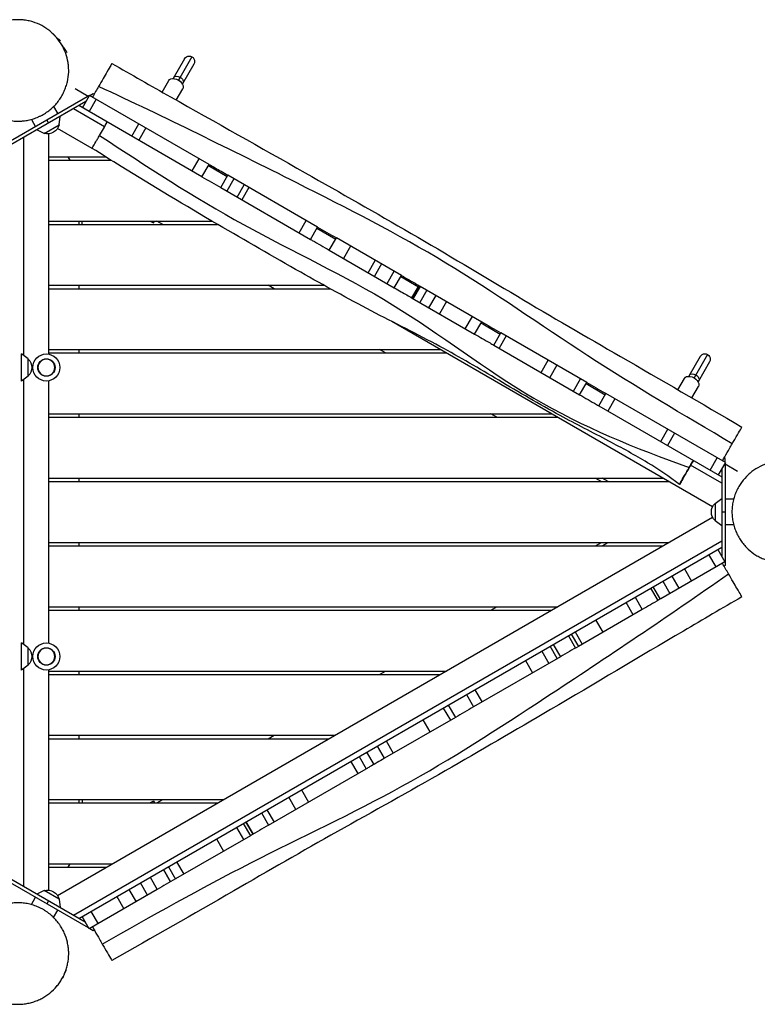
# Model space of a CAD drawing. Units: millimetres. Extents: x -6233 to 6851, y -6481 to 3335.
# Drawn here: x 2932 to 4022, y -75 to 1380 of the extents above; entities that cross this region are included whole.
import ezdxf

# ---------------------------------------------------------------- set-up
doc = ezdxf.new("R2010")
doc.units = ezdxf.units.MM
doc.header["$LTSCALE"] = 20
doc.layers.add('2d', color=230, linetype='Continuous')

msp = doc.modelspace()

# ---------------------------------------------------------------- linework, layer by layer
at = {"layer": '2d'}
for p, q in [((3186.1, 1325.2), (3166.1, 1290.7)), ((3175.1, 1322.3), (3158.2, 1293)), ((3189, 1314.3), (3172, 1285)), ((3142.1, 1273.1), (3151.9, 1290)), ((3034.5, 1267.8), (2908.5, 1195)), ((2993.9, 1267.5), (2993.9, 1267.5)), ((3013.4, 1278.2), (3033, 1266.9)), ((3024.3, 1250), (3034.8, 1268.2)), ((3211.4, 1166.2), (3034.8, 1268.2)), ((3035, 1268), (3040, 1270.9)), ((3040, 1270.9), (3041.6, 1270)), ((3163, 1261.2), (3172.6, 1278)), ((3029.5, 1259.1), (2918.5, 1195)), ((2981.7, 1251.7), (2988, 1240.9)), ((3200.9, 1148), (3019, 1253)), ((3044.5, 1262.5), (3034, 1244.4)), ((2990.1, 1224.8), (2991.3, 1237.1)), ((3057, 1221.8), (3011, 1248.4)), ((2948.8, 1232.7), (2955, 1221.9)), ((2967.9, 1212), (2990.1, 1224.8)), ((2971.5, 1231.4), (2974, 1227.1)), ((3097.1, 1207.9), (3107.6, 1226.1)), ((2967.9, 1212), (2956.7, 1217.1)), ((2974, 1211.4), (2974, 885.8)), ((3038.6, 1189.8), (2987.6, 1219.2)), ((3118.2, 1220), (3107.7, 1201.8)), ((2937, 1205.7), (2937, 884)), ((2974, 1177.5), (3058.3, 1177.5)), ((2974, 1172.5), (3066.4, 1172.5)), ((3002.6, 1177.5), (3005.5, 1172.5)), ((3186.3, 1156.5), (3196.8, 1174.6)), ((3200.9, 1148), (3211.4, 1166.2)), ((3210.4, 1164.5), (3238.3, 1148.3)), ((3228.8, 1131.9), (3239.3, 1150.1)), ((3371.7, 1073.6), (3239.3, 1150.1)), ((3248.2, 1144.9), (3237.7, 1126.8)), ((3253, 1117.9), (3263.5, 1136.1)), ((3228.8, 1131.9), (3361.2, 1055.4)), ((3270.3, 1132.2), (3259.8, 1114)), ((2974, 1082.5), (3215.5, 1082.5)), ((2974, 1077.5), (3224, 1077.5)), ((3019, 1082.5), (3019, 1077.5)), ((3024, 1077.5), (3024, 1082.5)), ((3124.4, 1082.5), (3129.1, 1079.8)), ((3129.1, 1079.8), (3130.7, 1082.5)), ((3143, 1077.5), (3134.4, 1082.5)), ((3344.5, 1065.1), (3355, 1083.3)), ((3361.2, 1055.4), (3371.7, 1073.6)), ((3370.7, 1071.9), (3398.6, 1055.8)), ((3389.1, 1039.4), (3399.6, 1057.6)), ((3495.7, 1002.1), (3399.6, 1057.6)), ((3389.1, 1039.4), (3485.2, 983.9)), ((3420.6, 1045.4), (3410.1, 1027.3)), ((3446.6, 1006.1), (3457.1, 1024.3)), ((3466.3, 1019), (3455.8, 1000.9)), ((3474.4, 990.1), (3484.9, 1008.3)), ((3485.2, 983.9), (3495.7, 1002.1)), ((3494.7, 1000.4), (3520.7, 985.3)), ((2974, 987.5), (3381.3, 987.5)), ((2974, 982.5), (3390.3, 982.5)), ((3019, 987.5), (3019, 982.5)), ((3307.6, 982.5), (3298.9, 987.5)), ((3521.7, 987.1), (3511.2, 968.9)), ((3511.2, 968.9), (3521.7, 987.1)), ((3513.2, 967.7), (3523.7, 985.9)), ((3533.3, 980.4), (3522.8, 962.2)), ((3523.5, 986), (3614.3, 933.6)), ((3511.7, 968.6), (3603.8, 915.4)), ((3536.3, 954.3), (3546.8, 972.5)), ((3562.5, 963.5), (3552, 945.3)), ((3955.6, 660.3), (3481.5, 934)), ((3590, 923.4), (3600.5, 941.6)), ((3603.8, 915.4), (3614.3, 933.6)), ((3613.3, 931.9), (3641.8, 915.4)), ((3632.3, 899), (3642.8, 917.2)), ((3769.5, 844), (3642.8, 917.2)), ((3650.4, 912.7), (3639.9, 894.6)), ((2974, 892.5), (3553.5, 892.5)), ((3019, 892.5), (3019, 887.5)), ((3472.1, 887.5), (3463.5, 892.5)), ((3632.3, 899), (3759, 825.8)), ((2934.1, 846), (2934.1, 886)), ((2944.1, 878.8), (2934.1, 886)), ((2944.1, 853.2), (2944.1, 878.8)), ((2974, 887.5), (3562.1, 887.5)), ((3702, 858.7), (3712.5, 876.9)), ((3937.2, 882.3), (3920.3, 853)), ((3948.2, 885.2), (3928.2, 850.7)), ((3951.1, 874.3), (3934.2, 845)), ((3725.6, 869.3), (3715.1, 851.1)), ((2944.1, 853.2), (2934.1, 846)), ((2937, 848), (2937, 457)), ((2974, 846.2), (2974, 458.8)), ((3749.9, 831.1), (3760.4, 849.3)), ((3759, 825.8), (3769.5, 844)), ((3904.3, 833.2), (3914, 850)), ((3768.5, 842.2), (3796.9, 825.8)), ((3925, 821.1), (3934.7, 838)), ((3787.4, 809.4), (3797.9, 827.6)), ((3974.4, 725.7), (3797.9, 827.6)), ((3811.2, 819.9), (3800.7, 801.7)), ((3787.4, 809.4), (3969.2, 704.5)), ((2974, 797.5), (3718, 797.5)), ((2974, 792.5), (3726.7, 792.5)), ((3019, 797.5), (3019, 792.5)), ((3636.7, 792.5), (3628, 797.5)), ((3879.1, 756.5), (3889.6, 774.7)), ((3899.4, 769), (3888.9, 750.8)), ((3952, 714.3), (3962.5, 732.5)), ((3974.2, 731.6), (3972.6, 732.5)), ((3974.2, 725.8), (3974.2, 731.6)), ((3969.2, 695.2), (3923.1, 721.8)), ((3974.4, 725.7), (3963.9, 707.5)), ((3969.2, 716.6), (3969.2, 587.1)), ((3974.2, 725.3), (3974.2, 573.4)), ((3974.2, 723.5), (3992.5, 712.9)), ((2974, 702.5), (3882.6, 702.5)), ((3019, 702.5), (3019, 697.5)), ((3782.6, 702.5), (3791.2, 697.5)), ((3801.2, 697.5), (3792.6, 702.5)), ((2974, 697.5), (3891.2, 697.5)), ((3959.2, 665.3), (3969.2, 672.5)), ((3986.7, 671.5), (3974.2, 671.5)), ((3959.2, 665.3), (3959.2, 639.7)), ((2987.6, 85.8), (3955.6, 644.7)), ((3969.2, 652.5), (3974.2, 652.5)), ((3959.2, 639.7), (3969.2, 632.5)), ((3986.7, 633.5), (3974.2, 633.5)), ((2974, 607.5), (3891.2, 607.5)), ((2974, 602.5), (3882.6, 602.5)), ((3011, 56.6), (3969.2, 609.8)), ((3019, 607.5), (3019, 602.5)), ((3019, 52), (3969.2, 600.5)), ((3782.6, 602.5), (3791.2, 607.5)), ((3792.6, 602.5), (3801.2, 607.5)), ((3963.3, 597.2), (3973.8, 579)), ((3960.7, 571.4), (3950.2, 589.6)), ((3973.8, 579), (3879.3, 524.4)), ((3914, 568.7), (3924.5, 550.5)), ((3974.2, 573.4), (3972.6, 572.5)), ((3895.2, 557.9), (3905.7, 539.7)), ((3863.9, 539.8), (3874.4, 521.6)), ((3863.9, 539.8), (3874.4, 521.6)), ((3878.4, 523.9), (3867.9, 542.1)), ((3882, 550.2), (3892.5, 532)), ((3841.2, 526.7), (3851.7, 508.5)), ((2974, 512.5), (3726.7, 512.5)), ((3019, 512.5), (3019, 507.5)), ((3628, 507.5), (3636.7, 512.5)), ((3838.2, 500.7), (3827.7, 518.8)), ((2974, 507.5), (3718, 507.5)), ((3851.7, 508.5), (3757.2, 453.9)), ((3782.7, 492.9), (3793.2, 474.7)), ((3742.6, 469.7), (3753.1, 451.5)), ((3746.7, 472.1), (3757.2, 453.9)), ((3752.3, 475.3), (3762.8, 457.1)), ((2934.1, 419), (2934.1, 459)), ((2944.1, 451.8), (2934.1, 459)), ((2944.1, 426.2), (2944.1, 451.8)), ((3725.9, 435.8), (3715.4, 454)), ((3720.1, 456.7), (3730.6, 438.5)), ((3730.6, 438.5), (3602.2, 364.4)), ((3703.1, 446.9), (3713.6, 428.8)), ((2944.1, 426.2), (2934.1, 419)), ((3678.9, 433), (3689.4, 414.8)), ((2937, 421), (2937, 99.3)), ((2974, 419.2), (2974, 93.6)), ((2974, 417.5), (3562.1, 417.5)), ((2974, 412.5), (3553.5, 412.5)), ((3019, 417.5), (3019, 412.5)), ((3463.5, 412.5), (3472.1, 417.5)), ((3591.7, 382.6), (3602.2, 364.4)), ((3604.3, 389.9), (3614.8, 371.7)), ((3565, 367.2), (3575.5, 349)), ((3557.5, 362.8), (3568, 344.7)), ((3575.5, 349), (3470.7, 288.5)), ((3538.2, 327.4), (3527.7, 345.6)), ((2974, 322.5), (3397.6, 322.5)), ((3019, 322.5), (3019, 317.5)), ((3298.9, 317.5), (3307.6, 322.5)), ((2974, 317.5), (3388.9, 317.5)), ((3470.8, 288.5), (3460.3, 306.7)), ((3473.2, 314.2), (3483.7, 296)), ((3433.3, 291.2), (3443.8, 273)), ((3444.3, 297.5), (3454.8, 279.3)), ((3444.3, 297.5), (3454.8, 279.3)), ((3431.6, 265.9), (3421.1, 284.1)), ((3299.4, 189.6), (3443.8, 273)), ((3348.1, 242), (3358.6, 223.8)), ((2974, 227.5), (3233, 227.5)), ((2974, 222.5), (3224.4, 222.5)), ((3019, 227.5), (3019, 222.5)), ((3024, 227.5), (3024, 222.5)), ((3129.1, 225.2), (3124.4, 222.5)), ((3129.1, 225.2), (3130.7, 222.5)), ((3134.4, 222.5), (3143, 227.5)), ((3339.6, 212.8), (3329.1, 231)), ((3288.9, 207.8), (3299.4, 189.6)), ((3296.9, 212.4), (3307.4, 194.2)), ((3262, 192.3), (3272.5, 174.1)), ((3276.5, 176.4), (3266, 194.6)), ((3266, 194.6), (3276.5, 176.4)), ((3252, 186.5), (3262.5, 168.3)), ((3272.6, 174.1), (3161.8, 110.2)), ((3222.4, 169.4), (3232.9, 151.2)), ((2974, 132.5), (3068.5, 132.5)), ((3005.5, 132.5), (3002.6, 127.5)), ((3163.5, 135.4), (3174, 117.2)), ((2974, 127.5), (3059.8, 127.5)), ((3154.5, 105.9), (3144, 124.1)), ((3144, 124.1), (3154.5, 105.9)), ((3151.3, 128.3), (3161.8, 110.1)), ((3033.4, 37.9), (2908.5, 110)), ((3028.4, 46.5), (2918.5, 110)), ((3120.6, 86.4), (3110.1, 104.5)), ((3124.4, 112.8), (3134.9, 94.7)), ((2967.9, 93), (2956.7, 87.9)), ((2990.1, 80.2), (2967.9, 93)), ((3134.7, 94.5), (3034.2, 36.5)), ((3093, 94.7), (3103.5, 76.5)), ((2948.8, 72.3), (2955, 83.1)), ((2974, 77.9), (2971.5, 73.6)), ((2990.1, 80.2), (2991.3, 67.9)), ((3075.1, 84.3), (3085.6, 66.2)), ((2981.7, 53.3), (2988, 64.1)), ((3036.8, 62.2), (3047.3, 44)), ((3034.2, 36.5), (3023.7, 54.7)), ((3035, 37), (3040, 34.1)), ((3040, 34.1), (3041.6, 35))]:
    msp.add_line(p, q, dxfattribs=at)
for centre, radius in [((2971, 866), 20), ((2971, 866), 12.8), ((2971, 439), 20), ((2971, 439), 12.8)]:
    msp.add_circle(centre, radius, dxfattribs=at)
at = {"layer": '2d', "extrusion": (0, 0, -1)}
for centre in [(-2971, 866), (-2971, 439)]:
    msp.add_circle(centre, 12.5, dxfattribs=at)
for centre, radius, start, end in [((-3182.1, 1318.3), 8, 30, 210), ((-2989, 1290.9), 20, 138.5399, 138.5485), ((-2973.2, 1228.4), 17, 192.6679, 287.3321), ((-2932.6, 866), 17, 132.6679, 227.3321), ((-3944.2, 878.3), 8, 30, 210), ((-3970.7, 652.5), 17, 312.6679, 47.3321), ((-2932.6, 439), 17, 132.6679, 227.3321), ((-2973.2, 76.6), 17, 72.6679, 167.3321)]:
    msp.add_arc(centre, radius, start, end, dxfattribs=at)
for centre, major_axis, start_param, end_param in [((3166.1, 1290.6), (-6.93, 4), 0, 1.570796), ((3166.1, 1290.6), (-6.93, 4), 1.570796, 3.141593), ((3162.2, 1284), (-10.4, 6), 0, 3.141593), ((3924.3, 844), (-10.4, 6), 0, 3.141593), ((3928.2, 850.6), (-6.93, 4), 0, 1.570796), ((3928.2, 850.6), (-6.93, 4), 1.570796, 3.141593)]:
    msp.add_ellipse(centre, major_axis=major_axis, ratio=0.642788, start_param=start_param, end_param=end_param, dxfattribs=at)
at = {"layer": '2d'}
for points, knots in [([(2993.8, 1342.7), (2991.5, 1346.7), (2988.9, 1350.4), (2982.9, 1357.3), (2979.7, 1360.5), (2975.2, 1364.1), (2974.2, 1364.9), (2972.8, 1365.9), (2972.3, 1366.2), (2971.4, 1366.9), (2970.9, 1367.2), (2968.4, 1368.9), (2966.4, 1370.1), (2960.1, 1373.4), (2955.7, 1375.3), (2948.8, 1377.4), (2946.4, 1378), (2942.7, 1378.8), (2941.5, 1379), (2939, 1379.4), (2937.8, 1379.5), (2934.1, 1379.9), (2931.6, 1380), (2926.5, 1380), (2924, 1379.9), (2920.1, 1379.5), (2918.9, 1379.3), (2916.3, 1378.9), (2915, 1378.7), (2911.1, 1377.9), (2908.6, 1377.2), (2903.6, 1375.6), (2901.2, 1374.7), (2897.6, 1373.1), (2896.4, 1372.5), (2894.6, 1371.6), (2894, 1371.3), (2892.8, 1370.7), (2892.2, 1370.4), (2889.3, 1368.7), (2887.1, 1367.3), (2882.8, 1364.2), (2880.8, 1362.5), (2877.9, 1359.9), (2876.9, 1359), (2875, 1357.1), (2874.1, 1356.1), (2871.5, 1353.2), (2869.9, 1351.2), (2866.8, 1347), (2865.4, 1344.9), (2863.5, 1341.6), (2862.9, 1340.5), (2861.7, 1338.2), (2861.2, 1337), (2859.6, 1333.6), (2858.7, 1331.3), (2857.1, 1326.6), (2856.4, 1324.2), (2855.6, 1320.6), (2855.4, 1319.4), (2854.9, 1317), (2854.8, 1315.8), (2854.3, 1312.2), (2854.1, 1309.9), (2853.9, 1305.1), (2854, 1302.8), (2854.2, 1299.2), (2854.3, 1298.1), (2854.5, 1295.7), (2854.7, 1294.5), (2855.6, 1288.7), (2856.8, 1284.3), (2859.1, 1277.8), (2859.9, 1275.7), (2861.4, 1272.5), (2861.9, 1271.5), (2862.9, 1269.4), (2863.5, 1268.4), (2864.1, 1267.4)], [0, 0, 0, 0, 0.0156889, 0.0156889, 0.0313778, 0.0313778, 0.0353, 0.0353, 0.0372612, 0.0372612, 0.0392223, 0.0392223, 0.0470667, 0.0470667, 0.0627556, 0.0627556, 0.0706001, 0.0706001, 0.0745223, 0.0745223, 0.0784445, 0.0784445, 0.086289, 0.086289, 0.0941334, 0.0941334, 0.0980557, 0.0980557, 0.1019779, 0.1019779, 0.1098224, 0.1098224, 0.1176668, 0.1176668, 0.121589, 0.121589, 0.1235501, 0.1235501, 0.1255113, 0.1255113, 0.1333557, 0.1333557, 0.1412002, 0.1412002, 0.1451224, 0.1451224, 0.1490446, 0.1490446, 0.1568891, 0.1568891, 0.1647335, 0.1647335, 0.1686558, 0.1686558, 0.172578, 0.172578, 0.1804224, 0.1804224, 0.1882669, 0.1882669, 0.1921891, 0.1921891, 0.1961113, 0.1961113, 0.2039558, 0.2039558, 0.2118002, 0.2118002, 0.2157225, 0.2157225, 0.2196447, 0.2196447, 0.2353336, 0.2353336, 0.2431781, 0.2431781, 0.2471003, 0.2471003, 0.2510225, 0.2510225, 0.2510225, 0.2510225]), ([(2979.1, 1360.8), (2980, 1360), (2980.9, 1359.2), (2982.8, 1357.3), (2983.9, 1356.1), (2985.8, 1354), (2986.6, 1353.1), (2987.5, 1352), (2987.6, 1351.8), (2987.8, 1351.5), (2987.9, 1351.4), (2988, 1351.3), (2988, 1351.3), (2988.1, 1351.2), (2988.1, 1351.2), (2988.1, 1351.2), (2988.1, 1351.2), (2988.1, 1351.2), (2988.1, 1351.2), (2988.1, 1351.1), (2988.1, 1351.2), (2988.1, 1351.2), (2988.1, 1351.2), (2988.1, 1351.2), (2988.1, 1351.2), (2988.1, 1351.2), (2988.1, 1351.1), (2988.4, 1350.8), (2988.6, 1350.5), (2988.9, 1350.1)], [374.562804, 374.562804, 374.562804, 374.562804, 374.912475, 374.912475, 375.394264, 375.394264, 375.755527, 375.755527, 375.823246, 375.823246, 375.854496, 375.854496, 375.870121, 375.870121, 375.874027, 375.874027, 375.87598, 375.87598, 375.876469, 375.876469, 375.908113, 375.908113, 376.408113, 376.408113, 377.908113, 377.908113, 382.408135, 382.408135, 389.548598, 389.548598, 389.548598, 389.548598]), ([(2864.1, 1267.4), (2866.4, 1263.5), (2869, 1259.7), (2873.5, 1254.5), (2875.1, 1252.8), (2877.6, 1250.4), (2878.4, 1249.6), (2880.2, 1248.1), (2881, 1247.3), (2885.6, 1243.7), (2889.5, 1241.1), (2895.7, 1237.8), (2897.9, 1236.8), (2902.3, 1234.9), (2904.6, 1234.1), (2911.6, 1231.9), (2916.5, 1230.9), (2923.9, 1230.2), (2926.4, 1230), (2930.2, 1230), (2931.5, 1230.1), (2933.4, 1230.2), (2934, 1230.2), (2935.3, 1230.3), (2936, 1230.4), (2939.2, 1230.7), (2941.8, 1231.1), (2946.8, 1232.1), (2949.3, 1232.8), (2954.3, 1234.4), (2956.8, 1235.3), (2959.8, 1236.7), (2960.4, 1237), (2961.7, 1237.5), (2962.3, 1237.8), (2964, 1238.7), (2965.2, 1239.3), (2968.6, 1241.3), (2970.9, 1242.8), (2975.1, 1245.9), (2977.2, 1247.5), (2981.1, 1251.1), (2983, 1252.9), (2986.5, 1256.8), (2988.1, 1258.8), (2990.4, 1262), (2991.1, 1263), (2992.5, 1265.2), (2993.2, 1266.3), (2995.1, 1269.6), (2996.3, 1271.9), (2998.3, 1276.4), (2999.2, 1278.8), (3000.4, 1282.3), (3000.8, 1283.5), (3001.5, 1285.9), (3001.8, 1287.1), (3003.2, 1293), (3003.8, 1297.8), (3004, 1303.7), (3004, 1304.9), (3003.9, 1307.3), (3003.9, 1308.5), (3003.7, 1312), (3003.4, 1314.4), (3002.3, 1321.3), (3001.2, 1325.8), (2999.3, 1331.2), (2998.8, 1332.3), (2998, 1334.4), (2997.5, 1335.5), (2996.5, 1337.6), (2996, 1338.6), (2995.2, 1340.2), (2994.8, 1340.9), (2994.4, 1341.7), (2994.1, 1342.2), (2994, 1342.4), (2993.8, 1342.7)], [0.2510225, 0.2510225, 0.2510225, 0.2510225, 0.2666813, 0.2666813, 0.2745107, 0.2745107, 0.2784254, 0.2784254, 0.2823401, 0.2823401, 0.2979989, 0.2979989, 0.3058283, 0.3058283, 0.3136577, 0.3136577, 0.3293165, 0.3293165, 0.3371459, 0.3371459, 0.3410607, 0.3410607, 0.343018, 0.343018, 0.3449754, 0.3449754, 0.3528048, 0.3528048, 0.3606342, 0.3606342, 0.3684636, 0.3684636, 0.3704209, 0.3704209, 0.3723783, 0.3723783, 0.376293, 0.376293, 0.3841224, 0.3841224, 0.3919518, 0.3919518, 0.3997812, 0.3997812, 0.4076106, 0.4076106, 0.4115253, 0.4115253, 0.41544, 0.41544, 0.4232694, 0.4232694, 0.4310988, 0.4310988, 0.4350135, 0.4350135, 0.4389282, 0.4389282, 0.454587, 0.454587, 0.4585017, 0.4585017, 0.4624164, 0.4624164, 0.4702458, 0.4702458, 0.4859046, 0.4859046, 0.4898193, 0.4898193, 0.493734, 0.493734, 0.4976487, 0.4976487, 0.4996061, 0.5005847, 0.5005847, 0.5015634, 0.5015634, 0.5015634, 0.5015634]), ([(2991.7, 1348.7), (2991.5, 1349.1), (2991.3, 1349.4), (2990.4, 1350.5), (2989.7, 1351.1), (2988.7, 1351.2), (2988.4, 1351.2), (2988.1, 1351.1)], [0.1869403, 0.1869403, 0.1869403, 0.1869403, 0.2088599, 0.2088599, 0.26706778, 0.26706778, 0.28587254, 0.28587254, 0.28587254, 0.28587254]), ([(3001.8, 1331.2), (3001.2, 1332.3), (3000.4, 1333.5), (2998.3, 1336.6), (2997, 1338.5), (2994.9, 1341.4), (2994.1, 1342.4), (2993.8, 1342.7), (2993.8, 1342.7), (2993.8, 1342.7)], [0.8138047, 0.8138047, 0.8138047, 0.8138047, 0.8493102, 0.8493102, 0.907537, 0.907537, 0.9657638, 0.9657638, 0.9771767, 0.9771767, 0.9771767, 0.9771767]), ([(3067.8, 1315.5), (3067.8, 1315.5), (3067.3, 1314.5), (3064.9, 1310.3), (3062.9, 1307), (3058.8, 1299.8), (3056.9, 1296.5), (3052.8, 1289.4), (3050.5, 1285.5), (3048.2, 1281.4)], [290.442481, 290.442481, 290.442481, 290.442481, 310.371493, 310.371493, 332.850657, 332.850657, 347.601775, 347.601775, 362.485138, 362.485138, 362.485138, 362.485138]), ([(3067.8, 1315.5), (3096.7, 1298.8), (3125.6, 1282.4), (3220.9, 1228.5), (3287.4, 1191.3), (3405.8, 1124.1), (3458, 1094.4), (3562.5, 1033.8), (3614.7, 1002.4), (3717.6, 941.2), (3768.6, 911.8), (3879.4, 847.7), (3939.2, 812.9), (3998.8, 778)], [0, 0, 0, 0, 10.000246, 10.000246, 32.843681, 32.843681, 50.868703, 50.868703, 69.125109, 69.125109, 86.788947, 86.788947, 107.529295, 107.529295, 107.529295, 107.529295]), ([(3048.2, 1281.4), (3048.2, 1281.4), (3048.2, 1281.4), (3048.2, 1281.4), (3046.7, 1278.9), (3045.3, 1276.4), (3042.3, 1271.2), (3040.8, 1268.6), (3039.2, 1265.9), (3039.2, 1265.8), (3039.1, 1265.7)], [362.485138, 362.485138, 362.485138, 362.485138, 362.485141, 362.485141, 362.485141, 371.580692, 371.580692, 380.597703, 380.597703, 380.968629, 380.968629, 380.968629, 380.968629]), ([(3984.6, 753.4), (3912.7, 795.6), (3769.1, 880.6), (3564.6, 1025.5), (3318.8, 1150.7), (3146.8, 1235.5), (3048.2, 1281.4)], [0, 0, 0, 0, 0.232222, 0.464852, 0.697352, 1, 1, 1, 1]), ([(3049.7, 1209.1), (3051.4, 1212.1), (3053.3, 1215.4), (3057.1, 1222), (3059, 1225.3), (3061, 1228.8)], [0, 0, 0, 0, 12.269444, 12.269444, 23.61879, 23.61879, 23.61879, 23.61879]), ([(3038.6, 1189.8), (3038.6, 1189.8), (3039, 1190.5), (3040.8, 1193.6), (3042.2, 1196.1), (3044.9, 1200.8), (3045.7, 1202.2), (3047.6, 1205.5), (3048.6, 1207.2), (3049.7, 1209.1)], [-51.579378, -51.579378, -51.579378, -51.579378, -34.042252, -34.042252, -15.058907, -15.058907, -7.480753, -7.480753, 0, 0, 0, 0]), ([(3049.7, 1209.1), (3119.3, 1163), (3259.1, 1072.2), (3488.6, 966.8), (3685.9, 810.4), (3841.2, 746.4), (3921, 718.3)], [0, 0, 0, 0, 0.248782, 0.497497, 0.748285, 1, 1, 1, 1]), ([(3906.6, 693.2), (3891.5, 704.7), (3875.8, 715.4), (3840.9, 736.6), (3821.7, 747), (3778.3, 769.9), (3754.1, 782.2), (3699.6, 811.7), (3669.4, 829.4), (3610.8, 864.3), (3582, 881.2), (3519.2, 915.2), (3485, 932), (3416.2, 968), (3381.5, 987.2), (3306, 1029.9), (3265.1, 1053.4), (3176.4, 1105.3), (3128.8, 1134), (3067.2, 1172), (3052.9, 1180.9), (3038.6, 1189.8)], [0, 0, 0, 0, 5.738393, 5.738393, 12.324377, 12.324377, 20.471188, 20.471188, 30.940942, 30.940942, 40.971733, 40.971733, 52.436047, 52.436047, 64.315311, 64.315311, 78.470231, 78.470231, 95.143717, 95.143717, 100.213686, 100.213686, 100.213686, 100.213686]), ([(3211.4, 1166.2), (3217.3, 1162.8), (3223.2, 1159.4), (3232.6, 1154), (3235.9, 1152), (3239.3, 1150.1)], [1711.157517, 1711.157517, 1711.157517, 1711.157517, 1730.329775, 1730.329775, 1741.242366, 1741.242366, 1741.242366, 1741.242366]), ([(3361.2, 1055.4), (3362.2, 1054.9), (3363.1, 1054.4), (3372.4, 1049), (3380.7, 1044.2), (3389.1, 1039.4)], [0.34688735, 0.34688735, 0.34688735, 0.34688735, 0.3500769, 0.3500769, 0.37901631, 0.37901631, 0.37901631, 0.37901631]), ([(3495.7, 1002.1), (3503.3, 997.7), (3511, 993.2), (3520.3, 987.9), (3521.9, 986.9), (3523.5, 986)], [2003.725885, 2003.725885, 2003.725885, 2003.725885, 2025.141018, 2025.141018, 2029.853699, 2029.853699, 2029.853699, 2029.853699]), ([(3485.2, 983.9), (3488.6, 981.9), (3492, 979.9), (3500.9, 974.8), (3506.3, 971.7), (3511.7, 968.6)], [0.49004281, 0.49004281, 0.49004281, 0.49004281, 0.50192608, 0.50192608, 0.52070514, 0.52070514, 0.52070514, 0.52070514]), ([(3603.8, 915.4), (3611.4, 911), (3619, 906.6), (3628.5, 901.2), (3630.4, 900.1), (3632.2, 899)], [0.62733885, 0.62733885, 0.62733885, 0.62733885, 0.65377527, 0.65377527, 0.66036352, 0.66036352, 0.66036352, 0.66036352]), ([(3769.5, 844), (3779, 838.5), (3787.7, 833.5), (3797, 828.1), (3797.5, 827.8), (3797.9, 827.6)], [2277.584967, 2277.584967, 2277.584967, 2277.584967, 2315.441084, 2315.441084, 2317.434988, 2317.434988, 2317.434988, 2317.434988]), ([(3759, 825.8), (3767.4, 821), (3775.7, 816.2), (3785.1, 810.7), (3786.3, 810), (3787.4, 809.4)], [0.80705949, 0.80705949, 0.80705949, 0.80705949, 0.8359943, 0.8359943, 0.83997361, 0.83997361, 0.83997361, 0.83997361]), ([(3984.6, 753.4), (3985.9, 755.6), (3987.2, 757.8), (3991.2, 764.8), (3993.6, 768.9), (3997.2, 775.1), (3998.3, 777.1), (3998.8, 777.9), (3998.8, 778), (3998.8, 778)], [371.206664, 371.206664, 371.206664, 371.206664, 380.293826, 380.293826, 402.610847, 402.610847, 425.230619, 425.230619, 431.138919, 431.138919, 431.138919, 431.138919]), ([(3970.1, 728.2), (3971.2, 730.1), (3972.3, 732.1), (3975.9, 738.2), (3978.3, 742.4), (3980.5, 746.3), (3981.9, 748.7), (3983.3, 751.1), (3984.6, 753.4)], [340.680796, 340.680796, 340.680796, 340.680796, 347.453188, 347.453188, 362.116025, 362.116025, 362.116025, 371.206664, 371.206664, 371.206664, 371.206664]), ([(3927.1, 728.7), (3926.5, 727.7), (3925.9, 726.6), (3922.7, 721), (3920, 716.4), (3915.2, 708.1), (3913.1, 704.4), (3909.4, 698), (3908.1, 695.9), (3906.7, 693.4), (3906.4, 692.9), (3906.9, 693.8), (3907.7, 695.2), (3910.2, 699.6), (3912, 702.7), (3915.6, 708.9), (3917.2, 711.6), (3919.6, 715.8), (3920.3, 717.1), (3921, 718.3)], [141.35059, 141.35059, 141.35059, 141.35059, 145.621464, 145.621464, 164.09452, 164.09452, 181.815485, 181.815485, 201.136687, 201.136687, 221.0488, 221.0488, 239.957287, 239.957287, 258.33689, 258.33689, 269.880576, 269.880576, 274.428786, 274.428786, 274.428786, 274.428786]), ([(3921, 718.3), (3922.1, 720.2), (3923.2, 722.2), (3924.4, 724.1), (3925.3, 725.6), (3926.1, 727.2), (3927.1, 728.8)], [274.428786, 274.428786, 274.428786, 274.428786, 281.34736, 281.34736, 281.34736, 286.663811, 286.663811, 286.663811, 286.663811]), ([(4059.1, 727.5), (4054.5, 727.5), (4049.9, 727.1), (4043.2, 725.8), (4041, 725.3), (4037.6, 724.3), (4036.5, 724), (4034.3, 723.3), (4033.2, 722.9), (4027.7, 720.7), (4023.6, 718.7), (4017.6, 714.9), (4015.6, 713.6), (4011.8, 710.7), (4010, 709.1), (4004.5, 704.1), (4001.3, 700.4), (3996.9, 694.3), (3995.6, 692.2), (3993.7, 689), (3993, 687.8), (3992.2, 686.1), (3991.9, 685.5), (3991.3, 684.4), (3991, 683.8), (3989.7, 680.8), (3988.8, 678.4), (3987.2, 673.5), (3986.5, 671), (3985.4, 665.9), (3984.9, 663.3), (3984.6, 660), (3984.5, 659.3), (3984.4, 658), (3984.4, 657.3), (3984.2, 655.3), (3984.2, 654), (3984.2, 650), (3984.3, 647.4), (3984.9, 642.1), (3985.3, 639.5), (3986.4, 634.3), (3987.1, 631.8), (3988.7, 626.8), (3989.6, 624.4), (3991.2, 620.9), (3991.8, 619.7), (3992.9, 617.4), (3993.5, 616.3), (3995.5, 612.9), (3996.8, 610.8), (3999.8, 606.7), (4001.3, 604.8), (4003.8, 602), (4004.6, 601.1), (4006.3, 599.3), (4007.2, 598.4), (4011.7, 594.3), (4015.5, 591.4), (4020.6, 588.2), (4021.6, 587.6), (4023.7, 586.5), (4024.7, 585.9), (4027.9, 584.3), (4030.1, 583.4), (4036.6, 580.9), (4041, 579.6), (4046.7, 578.6), (4047.9, 578.4), (4050.2, 578.1), (4051.3, 577.9), (4053.6, 577.7), (4054.8, 577.6), (4056.5, 577.6), (4057.4, 577.5), (4058.2, 577.5), (4058.8, 577.5), (4059.1, 577.5), (4059.4, 577.5)], [0.2510225, 0.2510225, 0.2510225, 0.2510225, 0.2666813, 0.2666813, 0.2745107, 0.2745107, 0.2784254, 0.2784254, 0.2823401, 0.2823401, 0.2979989, 0.2979989, 0.3058283, 0.3058283, 0.3136577, 0.3136577, 0.3293165, 0.3293165, 0.3371459, 0.3371459, 0.3410607, 0.3410607, 0.343018, 0.343018, 0.3449754, 0.3449754, 0.3528048, 0.3528048, 0.3606342, 0.3606342, 0.3684636, 0.3684636, 0.3704209, 0.3704209, 0.3723783, 0.3723783, 0.376293, 0.376293, 0.3841224, 0.3841224, 0.3919518, 0.3919518, 0.3997812, 0.3997812, 0.4076106, 0.4076106, 0.4115253, 0.4115253, 0.41544, 0.41544, 0.4232694, 0.4232694, 0.4310988, 0.4310988, 0.4350135, 0.4350135, 0.4389282, 0.4389282, 0.454587, 0.454587, 0.4585017, 0.4585017, 0.4624164, 0.4624164, 0.4702458, 0.4702458, 0.4859046, 0.4859046, 0.4898193, 0.4898193, 0.493734, 0.493734, 0.4976487, 0.4976487, 0.4996061, 0.5005847, 0.5005847, 0.5015634, 0.5015634, 0.5015634, 0.5015634]), ([(3979.1, 561.1), (3979.1, 561.1), (3979.1, 561.1), (3979.1, 561.1), (3977.7, 563.6), (3976.2, 566.1), (3973.3, 571.3), (3971.8, 573.9), (3970.2, 576.6), (3970.1, 576.7), (3970.1, 576.8)], [362.485138, 362.485138, 362.485138, 362.485138, 362.485141, 362.485141, 362.485141, 371.580692, 371.580692, 380.597703, 380.597703, 380.968629, 380.968629, 380.968629, 380.968629]), ([(3053.6, 14.1), (3126.2, 55.3), (3271.6, 137.1), (3499.4, 241.8), (3730.6, 392), (3890.1, 498.6), (3979.1, 561.1)], [0, 0, 0, 0, 0.232222, 0.464852, 0.697352, 1, 1, 1, 1]), ([(3998.8, 527), (3998.8, 527), (3998.2, 528), (3995.9, 532.2), (3993.9, 535.5), (3989.7, 542.7), (3987.9, 546), (3983.7, 553.1), (3981.5, 557), (3979.1, 561.1)], [290.442481, 290.442481, 290.442481, 290.442481, 310.371493, 310.371493, 332.850657, 332.850657, 347.601775, 347.601775, 362.485138, 362.485138, 362.485138, 362.485138]), ([(3998.8, 527), (3970, 510.4), (3941.2, 493.5), (3847, 438), (3781.5, 399), (3664.1, 330), (3612.3, 299.7), (3507.5, 239.5), (3454.2, 210), (3349.8, 151.4), (3298.8, 122), (3187.9, 58), (3127.9, 23.7), (3067.8, -10.5)], [0, 0, 0, 0, 10.000246, 10.000246, 32.843681, 32.843681, 50.868703, 50.868703, 69.125109, 69.125109, 86.788947, 86.788947, 107.529295, 107.529295, 107.529295, 107.529295]), ([(3879.3, 524.4), (3878.2, 523.8), (3877.1, 523.2), (3867.9, 517.8), (3859.8, 513.1), (3851.7, 508.5)], [1623.147087, 1623.147087, 1623.147087, 1623.147087, 1626.60721, 1626.60721, 1652.731316, 1652.731316, 1652.731316, 1652.731316]), ([(3470.7, 288.5), (3463.3, 284.3), (3456, 280), (3446.9, 274.8), (3445.4, 273.9), (3443.8, 273)], [2044.411483, 2044.411483, 2044.411483, 2044.411483, 2066.196902, 2066.196902, 2070.686311, 2070.686311, 2070.686311, 2070.686311]), ([(2994, -37.4), (2996.3, -33.5), (2998.2, -29.3), (3000.5, -22.8), (3001.1, -20.6), (3002, -17.3), (3002.2, -16.1), (3002.7, -13.9), (3002.9, -12.7), (3003.8, -6.9), (3004.1, -2.2), (3003.9, 4.8), (3003.7, 7.2), (3003, 11.9), (3002.6, 14.3), (3001, 21.5), (2999.4, 26.2), (2996.4, 33), (2995.2, 35.2), (2993.3, 38.5), (2992.7, 39.6), (2991.6, 41.2), (2991.3, 41.7), (2990.5, 42.8), (2990.2, 43.3), (2988.3, 46), (2986.6, 48), (2983.2, 51.9), (2981.4, 53.7), (2977.5, 57.2), (2975.4, 58.9), (2972.8, 60.9), (2972.2, 61.3), (2971.1, 62), (2970.6, 62.4), (2968.9, 63.5), (2967.8, 64.2), (2964.3, 66.2), (2962, 67.4), (2957.2, 69.5), (2954.7, 70.5), (2949.6, 72.1), (2947.1, 72.8), (2942, 73.9), (2939.4, 74.3), (2935.6, 74.7), (2934.3, 74.8), (2931.7, 74.9), (2930.4, 74.9), (2926.6, 75), (2924.1, 74.8), (2919.1, 74.3), (2916.6, 74), (2913, 73.2), (2911.7, 72.9), (2909.3, 72.3), (2908.2, 72), (2902.3, 70.2), (2897.9, 68.3), (2892.6, 65.5), (2891.6, 65), (2889.5, 63.7), (2888.5, 63.1), (2885.6, 61.1), (2883.7, 59.7), (2878.2, 55.4), (2874.9, 52.1), (2871.2, 47.7), (2870.4, 46.9), (2869, 45), (2868.3, 44.1), (2867, 42.2), (2866.4, 41.2), (2865.4, 39.8), (2865, 39), (2864.5, 38.3), (2864.2, 37.8), (2864.1, 37.6), (2863.9, 37.3)], [0.2510225, 0.2510225, 0.2510225, 0.2510225, 0.2666813, 0.2666813, 0.2745107, 0.2745107, 0.2784254, 0.2784254, 0.2823401, 0.2823401, 0.2979989, 0.2979989, 0.3058283, 0.3058283, 0.3136577, 0.3136577, 0.3293165, 0.3293165, 0.3371459, 0.3371459, 0.3410607, 0.3410607, 0.343018, 0.343018, 0.3449754, 0.3449754, 0.3528048, 0.3528048, 0.3606342, 0.3606342, 0.3684636, 0.3684636, 0.3704209, 0.3704209, 0.3723783, 0.3723783, 0.376293, 0.376293, 0.3841224, 0.3841224, 0.3919518, 0.3919518, 0.3997812, 0.3997812, 0.4076106, 0.4076106, 0.4115253, 0.4115253, 0.41544, 0.41544, 0.4232694, 0.4232694, 0.4310988, 0.4310988, 0.4350135, 0.4350135, 0.4389282, 0.4389282, 0.454587, 0.454587, 0.4585017, 0.4585017, 0.4624164, 0.4624164, 0.4702458, 0.4702458, 0.4859046, 0.4859046, 0.4898193, 0.4898193, 0.493734, 0.493734, 0.4976487, 0.4976487, 0.4996061, 0.5005847, 0.5005847, 0.5015634, 0.5015634, 0.5015634, 0.5015634]), ([(2863.9, 37.3), (2861.6, 33.3), (2859.7, 29.1), (2856.7, 20.6), (2855.6, 16.1), (2854.7, 10.4), (2854.5, 9.2), (2854.4, 7.5), (2854.3, 6.9), (2854.2, 5.7), (2854.2, 5.1), (2854, 2.2), (2853.9, -0.2), (2854.2, -7.3), (2854.8, -12), (2856.4, -19.1), (2857.1, -21.4), (2858.3, -25), (2858.7, -26.2), (2859.6, -28.5), (2860.1, -29.6), (2861.6, -33.1), (2862.8, -35.3), (2865.3, -39.7), (2866.7, -41.8), (2868.9, -44.9), (2869.7, -45.9), (2871.3, -48), (2872.2, -49), (2874.8, -51.9), (2876.6, -53.8), (2880.5, -57.3), (2882.5, -58.9), (2885.7, -61.3), (2886.8, -62), (2888.5, -63.1), (2889.1, -63.5), (2890.2, -64.2), (2890.8, -64.5), (2893.7, -66.2), (2896, -67.4), (2900.8, -69.6), (2903.3, -70.5), (2907, -71.7), (2908.3, -72.1), (2910.9, -72.8), (2912.1, -73.1), (2916, -73.9), (2918.6, -74.3), (2923.7, -74.9), (2926.2, -75), (2930.1, -75), (2931.4, -75), (2933.9, -74.9), (2935.2, -74.8), (2938.9, -74.4), (2941.4, -74), (2946.2, -73.1), (2948.6, -72.5), (2952.1, -71.4), (2953.3, -71), (2955.6, -70.2), (2956.7, -69.7), (2960.1, -68.3), (2962.2, -67.3), (2966.4, -65.1), (2968.5, -63.9), (2971.4, -61.9), (2972.4, -61.2), (2974.3, -59.8), (2975.2, -59.1), (2979.8, -55.4), (2983.1, -52.2), (2987.5, -47), (2989, -45.2), (2990.9, -42.3), (2991.6, -41.4), (2992.8, -39.4), (2993.4, -38.4), (2994, -37.4)], [0, 0, 0, 0, 0.0156889, 0.0156889, 0.0313778, 0.0313778, 0.0353, 0.0353, 0.0372612, 0.0372612, 0.0392223, 0.0392223, 0.0470667, 0.0470667, 0.0627556, 0.0627556, 0.0706001, 0.0706001, 0.0745223, 0.0745223, 0.0784445, 0.0784445, 0.086289, 0.086289, 0.0941334, 0.0941334, 0.0980557, 0.0980557, 0.1019779, 0.1019779, 0.1098224, 0.1098224, 0.1176668, 0.1176668, 0.121589, 0.121589, 0.1235501, 0.1235501, 0.1255113, 0.1255113, 0.1333557, 0.1333557, 0.1412002, 0.1412002, 0.1451224, 0.1451224, 0.1490446, 0.1490446, 0.1568891, 0.1568891, 0.1647335, 0.1647335, 0.1686558, 0.1686558, 0.172578, 0.172578, 0.1804224, 0.1804224, 0.1882669, 0.1882669, 0.1921891, 0.1921891, 0.1961113, 0.1961113, 0.2039558, 0.2039558, 0.2118002, 0.2118002, 0.2157225, 0.2157225, 0.2196447, 0.2196447, 0.2353336, 0.2353336, 0.2431781, 0.2431781, 0.2471003, 0.2471003, 0.2510225, 0.2510225, 0.2510225, 0.2510225]), ([(3039.1, 39.3), (3040.2, 37.4), (3041.3, 35.4), (3044.9, 29.3), (3047.3, 25.1), (3049.6, 21.2), (3051, 18.8), (3052.3, 16.4), (3053.6, 14.1)], [340.680796, 340.680796, 340.680796, 340.680796, 347.453188, 347.453188, 362.116025, 362.116025, 362.116025, 371.206664, 371.206664, 371.206664, 371.206664]), ([(3053.6, 14.1), (3054.9, 11.9), (3056.2, 9.7), (3060.2, 2.7), (3062.6, -1.4), (3066.2, -7.6), (3067.3, -9.6), (3067.8, -10.4), (3067.8, -10.5), (3067.8, -10.5)], [371.206664, 371.206664, 371.206664, 371.206664, 380.293826, 380.293826, 402.610847, 402.610847, 425.230619, 425.230619, 431.138919, 431.138919, 431.138919, 431.138919]), ([(3000.3, -24.2), (3000.3, -24.2), (3000.3, -24.2), (3000.2, -24.4), (2999.8, -25.2), (2998.9, -27.3), (2998.6, -27.9), (2998.5, -28.2), (2998.5, -28.2), (2998.5, -28.2), (2998.5, -28.2), (2998.5, -28.2), (2998.5, -28.2), (2998.5, -28.2), (2998.5, -28.2), (2998.5, -28.2), (2998.5, -28.2), (2998.5, -28.2), (2998.5, -28.2), (2998.5, -28.2), (2998.5, -28.2), (2998.5, -28.2), (2998.5, -28.2), (2998.5, -28.2), (2998.5, -28.2), (2998.5, -28.2), (2998.5, -28.2), (2998.5, -28.2), (2998.4, -28.3), (2997.8, -29.9), (2997.1, -31.4), (2995.9, -34), (2995.4, -35), (2994.8, -36)], [305.950551, 305.950551, 305.950551, 305.950551, 308.003729, 308.003729, 321.48908, 321.48908, 347.545598, 347.545598, 350.824461, 350.824461, 352.054034, 352.054034, 352.229923, 352.229923, 352.36184, 352.36184, 352.39309, 352.39309, 352.400902, 352.400902, 352.404809, 352.404809, 352.405297, 352.405297, 352.405541, 352.405541, 352.405602, 352.405602, 352.421305, 352.421305, 352.921573, 352.921573, 353.262311, 353.262311, 353.262311, 353.262311])]:
    msp.add_open_spline(points, degree=3, knots=knots, dxfattribs=at)
for points in [[(3200.9, 1148), (3210.2, 1142.6), (3219.5, 1137.3), (3228.8, 1131.9)], [(3371.7, 1073.6), (3380.9, 1068.3), (3390.2, 1063), (3399.6, 1057.6)], [(3614.3, 933.6), (3623.8, 928.1), (3633.3, 922.6), (3642.8, 917.2)], [(3757.2, 453.9), (3748.3, 448.8), (3739.4, 443.7), (3730.6, 438.5)], [(3602.2, 364.4), (3593.4, 359.3), (3584.5, 354.2), (3575.5, 349)], [(3299.4, 189.6), (3290.2, 184.3), (3281.2, 179.1), (3272.6, 174.1)], [(3161.8, 110.2), (3152.6, 104.9), (3143.6, 99.7), (3134.7, 94.5)], [(2999.6, -25.4), (2999.4, -26), (2999.1, -26.6), (2998.9, -27.2)]]:
    msp.add_open_spline(points, degree=3, dxfattribs=at)

doc.saveas('drawing.dxf')
